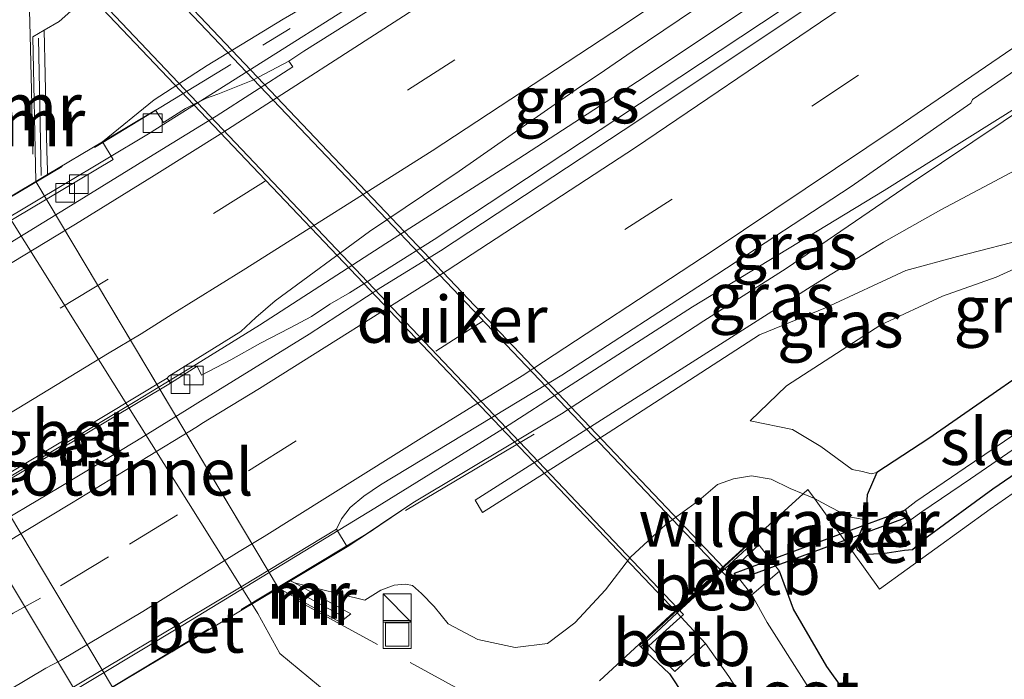
# Model space of a CAD drawing. Units: metres. Extents: x 249997 to 253698, y 465589 to 468751.
# Drawn here: x 250774 to 250827, y 466288 to 466323 of the extents above; entities that cross this region are included whole.
import ezdxf
from ezdxf.enums import TextEntityAlignment as Align

# ---------------------------------------------------------------- set-up
doc = ezdxf.new("R2010")
doc.units = ezdxf.units.M
doc.linetypes.add('IE-TERREINAFSCHEIDING', pattern=[10, 8, -2])
doc.linetypes.add('VW-3-9_STREEP', pattern=[12, 3, -9])
doc.layers.get('0').update_dxf_attribs({"lineweight": 25})
for name, color, linetype, lineweight in [('B-ME-BV-GELEIDECONSTRUCTIE-GELEIDERAIL-L-B1', 213, 'BV-GELEIDERAIL', 18), ('B-ME-FV-FAUNAPASSAGE-FAUNA_UITSTAPPLAATS-L-B1', 3, 'Continuous', 18), ('B-ME-FV-FAUNAPASSAGE-FAUNA_UITSTAPPLAATS-L-B2', 3, 'Continuous', 18), ('B-ME-FV-FAUNAPASSAGE-FAUNATUNNEL-GV-B7', 3, 'Continuous', 18), ('B-ME-GW-KRUINLIJN-L-B1', 93, 'Continuous', 18), ('B-ME-GW-TEENLIJN-L-B1', 93, 'Continuous', 18), ('B-ME-IE-GRASLAND-GV-B6', 93, 'Continuous', 18), ('B-ME-IE-GRASLAND-GV-B7', 93, 'Continuous', 18), ('B-ME-IE-INRICHTINGSELEMENT-S-B1', 253, 'Continuous', 18), ('B-ME-IE-TERREINAFSCHEIDING-RASTERHEKWERK-L-B1', 8, 'IE-TERREINAFSCHEIDING', 18), ('B-ME-MW-MUUR-GV-B6', 8, 'IE-TERREINAFSCHEIDING-KUNSTMATIG', 18), ('B-ME-MW-MUUR-L-B1', 8, 'IE-TERREINAFSCHEIDING-KUNSTMATIG', 18), ('B-ME-OB-BEKLEDING-GV-B6', 253, 'Continuous', 18), ('B-ME-OG-WATER-GV-B6', 153, 'Continuous', 18), ('B-ME-VH-VERH_SOORT-BETON-OVERIG-GV-B6', 8, 'IE-TERREINAFSCHEIDING-NATUURLIJK-HOUTWAL', 18), ('B-ME-VH-VERH_SOORT-BITUMEN-GV-B6', 8, 'IE-TERREINAFSCHEIDING-NATUURLIJK-HOUTWAL', 18), ('B-ME-VV-KOLK-S-B1', 8, 'Continuous', 18), ('B-ME-VW-MARKERING-39STREEP-015-L-B1', 255, 'VW-3-9_STREEP', 18), ('B-ME-VW-MARKERING-STREEP-015-L-B1', 7, 'Continuous', 18)]:
    doc.layers.add(name, color=color, linetype=linetype, lineweight=lineweight)
for name, color, linetype in [('B-ME-FV-FAUNAPASSAGE-FAUNATUNNEL-L-B1', 10, 'Continuous'), ('B-ME-GW-INSTEEKWATERGANG-L-B1', 10, 'Continuous'), ('B-ME-KW-DUIKER-GV-B6', 10, 'Continuous'), ('B-ME-OB-BESCHOEIING-GV-B6', 10, 'Continuous')]:
    doc.layers.add(name, color=color, linetype=linetype)
doc.styles.add('NLCS-ISO', font='NLCS-ISO.TTF')
doc.linetypes.add('BV-GELEIDERAIL', pattern='A,10,-3,[108,NLCS.SHX,S=1,R=0,X=0,Y=0],-3', length=16)
doc.linetypes.add('IE-TERREINAFSCHEIDING-KUNSTMATIG', pattern='A,4,[82,NLCS.SHX,S=0.75,R=90,X=0,Y=0],4,-2', length=10)
doc.linetypes.add('IE-TERREINAFSCHEIDING-NATUURLIJK-HOUTWAL', pattern='A,7,-1.5,[67,NLCS.SHX,S=0.75,R=45,X=0,Y=0],-1.5,7,-1.5,[70,NLCS.SHX,S=0.75,R=0,X=0,Y=0],-1.5', length=20)

# ---------------------------------------------------------------- blocks, each defined once
blk = doc.blocks.new('kast')
blk.add_line((-0.75, -0.75), (0.75, 0.75))
blk.add_lwpolyline([(-0.75, 0.75), (0.75, 0.75), (0.75, -0.75), (-0.75, -0.75)], close=True)
blk = doc.blocks.new('kolk')
blk.add_lwpolyline([(-0.5, -0.5), (0.5, -0.5), (0.5, 0.5), (-0.5, 0.5)], close=True)
blk = doc.blocks.new('put')
for p, q in [((0.75, 0.75), (-0.75, 0.75)), ((-0.75, 0.75), (-0.75, -0.75)), ((0.75, -0.75), (0.75, 0.75)), ((-0.75, -0.75), (0.75, -0.75))]:
    blk.add_line(p, q)
blk.add_lwpolyline([(-0.625, 0.625), (0.625, 0.625), (0.625, -0.625), (-0.625, -0.625)], close=True)

msp = doc.modelspace()

# ---------------------------------------------------------------- linework, layer by layer
at = {"layer": 'B-ME-BV-GELEIDECONSTRUCTIE-GELEIDERAIL-L-B1'}
for points in [[(250731.285, 466289.061, 27.98), (250741.927, 466294.591, 28.555), (250749.064, 466298.094, 28.914), (250752.64, 466299.901, 29.078), (250756.132, 466301.876, 29.115), (250759.594, 466303.847, 29.173), (250769.942, 466310.073, 29.192), (250776.777, 466314.159, 29.199), (250781.303, 466316.866, 29.164), (250788.114, 466321.161, 29.112), (250791.439, 466323.259, 29.084), (250798.137, 466327.652, 29.042), (250801.435, 466329.872, 29.026), (250804.75, 466332.083, 29.013), (250807.927, 466334.475, 28.994), (250817.408, 466341.934, 28.868), (250820.6589, 466344.4394, 28.843)], [(250825.7852, 466332.1774, 29.1996), (250820.675, 466328.652, 29.236), (250814.083, 466324.118, 29.292), (250807.416, 466319.654, 29.334), (250800.725, 466315.318, 29.409), (250793.987, 466310.993, 29.431), (250787.241, 466306.628, 29.483), (250783.877, 466304.545, 29.489), (250780.603, 466302.553, 29.497), (250772.508, 466297.714, 29.492), (250769.074, 466295.658, 29.477), (250765.571, 466293.61, 29.475), (250758.654, 466289.647, 29.419), (250751.664, 466285.704, 29.302), (250744.647, 466281.987, 29.256), (250737.564, 466278.196, 29.205), (250730.473, 466274.575, 29.127), (250723.294, 466270.978, 29.065), (250716.119, 466267.469, 28.975)], [(250830.791, 466320.23, 28.447), (250820.595, 466313.835, 29.065), (250810.367, 466307.609, 29.627), (250803.623, 466303.282, 29.704), (250800.269, 466301.116, 29.727), (250793.403, 466296.85, 29.755), (250783.142, 466290.613, 29.777), (250776.305, 466286.497, 29.777), (250764.815, 466279.809, 29.733), (250761.316, 466277.876, 29.704), (250750.802, 466272.034, 29.526), (250747.255, 466270.06, 29.491), (250743.888, 466268.004, 29.471), (250740.466, 466265.871, 29.425), (250733.614, 466261.793, 29.355), (250730.175, 466259.778, 29.316), (250726.653, 466257.736, 29.293), (250723.251, 466255.752, 29.042), (250719.746, 466253.804, 28.867), (250716.249, 466251.863, 28.605), (250709.486, 466248.162, 28.144)]]:
    msp.add_polyline3d(points, dxfattribs=at)
at = {"layer": 'B-ME-FV-FAUNAPASSAGE-FAUNA_UITSTAPPLAATS-L-B1'}
msp.add_polyline3d([(250816.477, 466273.349, 28.135), (250815.58, 466273.7095, 28.226), (250810.6305, 466274.7705, 28.29), (250809.2235, 466274.9595, 28.327), (250806.6705, 466277.387, 28.204), (250803.1055, 466280.7395, 28.104), (250797.141, 466283.4945, 27.913), (250791.4225, 466286.5285, 27.478), (250788.3245, 466289.0905, 26.999), (250787.1515, 466291.228, 26.643), (250786.83, 466291.743, 26.628)], dxfattribs=at)
at = {"layer": 'B-ME-FV-FAUNAPASSAGE-FAUNA_UITSTAPPLAATS-L-B2'}
for p, q in [((250773.379, 466313.186, 26.053), (250786.83, 466291.743, 26.628)), ((250766.406, 466309.023, 26.055), (250779.388, 466287.293, 26.716))]:
    msp.add_line(p, q, dxfattribs=at)
at = {"layer": 'B-ME-FV-FAUNAPASSAGE-FAUNATUNNEL-GV-B7'}
msp.add_polyline3d([(250788.242, 466292.588, 25.577), (250777.84, 466286.367, 25.587), (250764.795, 466308.065, 24.951), (250775.282, 466314.32, 24.904), (250788.242, 466292.588, 25.577)], dxfattribs=at)
at = {"layer": 'B-ME-FV-FAUNAPASSAGE-FAUNATUNNEL-L-B1'}
for points in [[(250779.445, 466331.19, 26.969), (250777.657, 466329.509, 25.502), (250812.138, 466293.257, 27.141), (250813.908, 466294.891, 27.009)], [(250773.995, 466325.948, 26.865), (250775.493, 466327.414, 25.491), (250809.887, 466291.176, 27.145), (250808.033, 466289.498, 26.993)]]:
    msp.add_polyline3d(points, dxfattribs=at)
at = {"layer": 'B-ME-GW-INSTEEKWATERGANG-L-B1'}
for points in [[(250841.922, 466313.599, 27.997), (250831.089, 466306.216, 28.131), (250822.986, 466300.576, 28.153), (250820.207, 466298.756, 28.223), (250819.689, 466297.575, 27.703), (250819.602, 466296.24, 27.024), (250819.131, 466295.117, 26.909), (250819.099, 466294.813, 26.908), (250819.153, 466294.647, 26.877), (250819.363, 466294.474, 26.851), (250819.537, 466294.395, 26.822), (250820.528, 466294.43, 26.801), (250821.687, 466294.612, 26.747), (250822.116, 466294.644, 26.805), (250822.899, 466295.318, 26.789), (250826.393, 466297.883, 26.69), (250834.952, 466303.759, 26.684), (250844.952, 466311.069, 26.574)], [(250807.597, 466289.456, 27.124), (250809.133, 466288.013, 27.084), (250811.501, 466284.422, 27.061), (250814.104, 466280.94, 26.997), (250817.317, 466276.253, 26.77), (250819.682, 466274.105, 26.922), (250820.911, 466273.22, 26.926), (250822.796, 466272.474, 27.003), (250823.015, 466272.186, 27.28), (250826.862, 466275.119, 27.401), (250826.643, 466275.407, 26.725), (250826.604, 466276.312, 26.701), (250826.189, 466277.101, 26.689), (250824.309, 466279.544, 26.625), (250823.226, 466280.788, 26.633), (250820.094, 466284.811, 26.611), (250817.529, 466288.405, 26.622), (250815.75, 466291.47, 26.788), (250815.009, 466293.485, 26.937)]]:
    msp.add_polyline3d(points, dxfattribs=at)
at = {"layer": 'B-ME-GW-KRUINLIJN-L-B1'}
for points in [[(250831.063, 466316.76, 29.455), (250823.616, 466312.794, 29.717), (250820.562, 466311.07, 29.802), (250816.696, 466308.697, 29.861), (250798.756, 466297.278, 30.14)], [(250798.756, 466297.278, 30.14), (250799.143, 466296.625, 30.153), (250805.85, 466300.881, 30.072), (250813.938, 466306.112, 30.035), (250817.457, 466307.554, 29.826), (250821.751, 466309.565, 29.753), (250824.514, 466310.301, 29.666), (250828.525, 466311.346, 29.368), (250832.964, 466313.434, 29.146), (250837.755, 466316.573, 29.009)], [(250813.442, 466301.525, 28.493), (250815.704, 466301.069, 28.251), (250817.211, 466300.153, 28.271), (250818.891, 466298.922, 28.288), (250819.438, 466298.814, 28.278), (250819.909, 466298.698, 28.245), (250820.207, 466298.756, 28.223)]]:
    msp.add_polyline3d(points, dxfattribs=at)
at = {"layer": 'B-ME-GW-TEENLIJN-L-B1'}
for points in [[(250811.191, 466346.713, 27.924), (250803.736, 466341.716, 27.998), (250793.669, 466335.031, 28.056), (250787.857, 466331.43, 27.86), (250785.729, 466330.502, 27.801), (250785.176, 466330.257, 27.773), (250784.519, 466329.967, 27.746), (250783.308, 466329.58, 27.593), (250781.943, 466328.986, 27.529), (250780.779, 466328.052, 27.503), (250779.692, 466326.742, 27.439), (250778.813, 466325.429, 27.433), (250778.099, 466324.264, 27.368), (250776.528, 466322.857, 27.158), (250775.74, 466322.406, 27.036)], [(250821.102, 466343.999, 28.195), (250817.732, 466341.85, 28.194), (250810.216, 466336.888, 28.312), (250802.933, 466332.116, 28.361), (250795.249, 466326.926, 28.354), (250788.491, 466322.981, 28.397), (250784.448, 466320.518, 28.391), (250781.614, 466318.669, 28.397), (250778.842, 466316.44, 28.423), (250775.9139, 466314.6961, 27.907)], [(250840.271, 466326.95, 28.527), (250830.306, 466319.758, 28.697), (250821.984, 466314.193, 28.801), (250815.371, 466309.66, 28.934), (250810.969, 466306.866, 29.034), (250803.373, 466301.899, 28.914), (250795.431, 466297.14, 28.866), (250793.1028, 466295.5772, 29.0033), (250791.915, 466294.785, 29), (250788.8989, 466292.9811, 28.4934)], [(250838.74, 466316.269, 28.177), (250836.215, 466314.474, 28.167), (250832.904, 466312.366, 28.15), (250829.786, 466310.655, 28.199), (250826.584, 466309.207, 28.251), (250823.709, 466308.182, 28.358), (250820.419, 466306.66, 28.359), (250815.385, 466303.394, 28.47), (250813.442, 466301.525, 28.493)], [(250819.602, 466296.24, 27.024), (250818.726, 466296.39, 27.116), (250817.725, 466296.91, 27.25), (250816.873, 466297.373, 27.277), (250816.274, 466297.622, 27.336), (250815.584, 466297.909, 27.323), (250814.556, 466298.405, 27.381), (250813.514, 466298.583, 27.433), (250812.559, 466298.433, 27.416), (250811.698, 466298.123, 27.446), (250810.696, 466297.271, 27.445), (250808.933, 466295.983, 27.475), (250807.049, 466294.248, 27.471), (250805.708, 466292.499, 27.329), (250804.073, 466290.736, 27.391), (250802.623, 466289.628, 27.316), (250800.898, 466289.408, 27.273), (250798.896, 466289.845, 27.215), (250797.319, 466290.684, 27.2), (250796.569, 466291.604, 27.197), (250795.891, 466292.295, 27.181), (250795.41, 466292.722, 27.221), (250795.031, 466292.804, 27.157), (250794.425, 466292.752, 27.144), (250793.719, 466292.469, 27.125), (250792.863, 466291.94, 27.074), (250789.103, 466292.862, 28.021)]]:
    msp.add_polyline3d(points, dxfattribs=at)
at = {"layer": 'B-ME-IE-GRASLAND-GV-B6'}
for points in [[(250778.842, 466316.44, 28.423), (250781.614, 466318.669, 28.397), (250784.448, 466320.518, 28.391), (250788.491, 466322.981, 28.397), (250795.249, 466326.926, 28.354), (250802.933, 466332.116, 28.361), (250810.216, 466336.888, 28.312), (250817.732, 466341.85, 28.194), (250821.102, 466343.999, 28.195), (250820.703, 466342.061, 28.236), (250812.596, 466336.384, 28.311), (250805.612, 466331.666, 28.344), (250800.671, 466328.322, 28.373), (250795.102, 466324.75, 28.374), (250789.609, 466321.27, 28.386), (250788.807, 466320.749, 28.37), (250786.881, 466319.731, 28.382), (250785.017, 466318.972, 28.391), (250784.406, 466318.771, 28.398), (250783.292, 466318.216, 28.372), (250782.11, 466317.459, 28.37), (250781.684, 466318.116, 28.423), (250778.842, 466316.44, 28.423)], [(250816.205, 466324.211, 28.61), (250806.435, 466317.741, 28.688), (250796.56, 466311.212, 28.753), (250792.049, 466308.367, 28.76), (250790.995, 466307.75, 28.749), (250790.013, 466307.101, 28.762), (250788.829, 466306.479, 28.749), (250787.284, 466305.677, 28.747), (250785.697, 466304.792, 28.747), (250784.133, 466303.968, 28.743), (250783.9, 466304.453, 28.736), (250782.488, 466303.534, 28.742), (250782.306, 466303.804, 28.713), (250782.386, 466303.912, 28.722), (250784.318, 466305.109, 28.723), (250786.243, 466306.304, 28.714), (250787.031, 466307.044, 28.705), (250788.069, 466307.931, 28.685), (250793.118, 466311.635, 28.666), (250797.895, 466314.857, 28.647), (250804.143, 466319.224, 28.62), (250805.665, 466320.252, 28.621), (250807.143, 466321.267, 28.609), (250815.492, 466326.912, 28.569)], [(250834.742, 466325.157, 28.621), (250840.271, 466326.95, 28.527), (250830.306, 466319.758, 28.697), (250821.984, 466314.193, 28.801), (250815.371, 466309.66, 28.934), (250810.969, 466306.866, 29.034), (250803.373, 466301.899, 28.914), (250795.431, 466297.14, 28.866), (250791.915, 466294.785, 29), (250791.343, 466295.736, 28.991), (250791.617, 466296.297, 29.023), (250792.077, 466296.898, 29.048), (250792.802, 466297.495, 29.071), (250793.69, 466298.111, 29.075), (250803.379, 466303.968, 28.983), (250811.663, 466309.352, 28.914), (250818.831, 466314.052, 28.847), (250825.22, 466318.502, 28.737), (250825.31, 466318.697, 28.736), (250834.742, 466325.157, 28.621)], [(250778.099, 466324.264, 27.368), (250776.528, 466322.857, 27.158), (250775.74, 466322.406, 27.036), (250775.132, 466322.037, 27.035), (250775.282, 466314.32, 24.904), (250764.795, 466308.065, 24.951)], [(250788.491, 466322.981, 28.397), (250784.448, 466320.518, 28.391), (250781.614, 466318.669, 28.397), (250778.842, 466316.44, 28.423), (250775.9139, 466314.6961, 27.907), (250775.905, 466314.927, 27.418), (250775.882, 466315.959, 27.081), (250775.845, 466317.623, 27.069), (250775.74, 466322.406, 27.036), (250776.528, 466322.857, 27.158), (250778.099, 466324.264, 27.368)], [(250829.786, 466310.655, 28.199), (250826.584, 466309.207, 28.251), (250823.709, 466308.182, 28.358), (250820.419, 466306.66, 28.359), (250815.385, 466303.394, 28.47), (250813.442, 466301.525, 28.493), (250815.704, 466301.069, 28.251), (250817.211, 466300.153, 28.271), (250818.891, 466298.922, 28.288), (250819.438, 466298.814, 28.278), (250819.909, 466298.698, 28.245), (250820.207, 466298.756, 28.223), (250819.689, 466297.575, 27.703), (250819.602, 466296.24, 27.024), (250818.726, 466296.39, 27.116), (250817.725, 466296.91, 27.25), (250816.873, 466297.373, 27.277), (250816.274, 466297.622, 27.336), (250815.584, 466297.909, 27.323), (250814.556, 466298.405, 27.381), (250813.514, 466298.583, 27.433), (250812.559, 466298.433, 27.416), (250811.698, 466298.123, 27.446), (250810.696, 466297.271, 27.445), (250808.933, 466295.983, 27.475), (250807.049, 466294.248, 27.471), (250805.708, 466292.499, 27.329), (250804.073, 466290.736, 27.391), (250802.623, 466289.628, 27.316), (250800.898, 466289.408, 27.273), (250798.896, 466289.845, 27.215), (250797.319, 466290.684, 27.2), (250796.569, 466291.604, 27.197), (250795.891, 466292.295, 27.181), (250795.41, 466292.722, 27.221), (250795.031, 466292.804, 27.157), (250794.425, 466292.752, 27.144), (250793.719, 466292.469, 27.125), (250792.863, 466291.94, 27.074), (250789.103, 466292.862, 28.021), (250788.8989, 466292.9811, 28.4934), (250791.915, 466294.785, 29), (250795.431, 466297.14, 28.866), (250803.373, 466301.899, 28.914), (250810.969, 466306.866, 29.034), (250815.371, 466309.66, 28.934), (250821.984, 466314.193, 28.801), (250830.306, 466319.758, 28.697)], [(250837.755, 466316.573, 29.009), (250832.964, 466313.434, 29.146), (250828.525, 466311.346, 29.368), (250824.514, 466310.301, 29.666), (250821.751, 466309.565, 29.753), (250817.457, 466307.554, 29.826), (250813.938, 466306.112, 30.035), (250805.85, 466300.881, 30.072), (250799.143, 466296.625, 30.153), (250798.756, 466297.278, 30.14), (250816.696, 466308.697, 29.861), (250820.562, 466311.07, 29.802), (250823.616, 466312.794, 29.717), (250831.063, 466316.76, 29.455), (250837.755, 466316.573, 29.009)], [(250831.063, 466316.76, 29.455), (250823.616, 466312.794, 29.717), (250820.562, 466311.07, 29.802), (250816.696, 466308.697, 29.861), (250798.756, 466297.278, 30.14), (250799.143, 466296.625, 30.153), (250805.85, 466300.881, 30.072), (250813.938, 466306.112, 30.035), (250817.457, 466307.554, 29.826), (250821.751, 466309.565, 29.753), (250824.514, 466310.301, 29.666), (250828.525, 466311.346, 29.368)], [(250841.922, 466313.599, 27.997), (250831.089, 466306.216, 28.131), (250822.986, 466300.576, 28.153), (250820.207, 466298.756, 28.223), (250819.909, 466298.698, 28.245), (250819.438, 466298.814, 28.278), (250818.891, 466298.922, 28.288), (250817.211, 466300.153, 28.271), (250815.704, 466301.069, 28.251), (250813.442, 466301.525, 28.493), (250815.385, 466303.394, 28.47), (250820.419, 466306.66, 28.359), (250823.709, 466308.182, 28.358), (250826.584, 466309.207, 28.251), (250829.786, 466310.655, 28.199), (250832.904, 466312.366, 28.15), (250836.215, 466314.474, 28.167), (250838.74, 466316.269, 28.177), (250841.922, 466313.599, 27.997)], [(250834.952, 466303.759, 26.684), (250826.393, 466297.883, 26.69), (250822.899, 466295.318, 26.789), (250822.116, 466294.644, 26.805), (250821.687, 466294.612, 26.747), (250820.528, 466294.43, 26.801), (250819.537, 466294.395, 26.822), (250819.363, 466294.474, 26.851), (250819.153, 466294.647, 26.877), (250819.099, 466294.813, 26.908), (250819.131, 466295.117, 26.909), (250819.602, 466296.24, 27.024), (250819.689, 466297.575, 27.703), (250820.207, 466298.756, 28.223), (250822.986, 466300.576, 28.153), (250831.089, 466306.216, 28.131)], [(250833.28, 466304.67, 25.608), (250824.917, 466299.018, 25.595), (250822.295, 466297.216, 25.582), (250821.259, 466296.407, 25.618), (250820.84, 466296.183, 25.703), (250820.705, 466295.947, 25.693), (250820.768, 466295.668, 25.735), (250820.902, 466295.506, 25.717), (250821.177, 466295.625, 25.689), (250821.596, 466295.924, 25.641), (250822.614, 466296.665, 25.567), (250825.2, 466298.421, 25.603), (250833.639, 466304.238, 25.577)], [(250777.84, 466286.367, 25.587), (250788.242, 466292.588, 25.577), (250791.538, 466290.763, 26.292), (250792.119, 466291.207, 26.96), (250789.103, 466292.862, 28.021), (250792.863, 466291.94, 27.074), (250793.719, 466292.469, 27.125), (250794.425, 466292.752, 27.144), (250795.031, 466292.804, 27.157), (250795.41, 466292.722, 27.221), (250795.891, 466292.295, 27.181), (250796.569, 466291.604, 27.197), (250797.319, 466290.684, 27.2), (250798.896, 466289.845, 27.215), (250800.898, 466289.408, 27.273), (250802.623, 466289.628, 27.316), (250804.073, 466290.736, 27.391), (250805.708, 466292.499, 27.329), (250807.049, 466294.248, 27.471), (250808.933, 466295.983, 27.475), (250810.696, 466297.271, 27.445), (250811.698, 466298.123, 27.446), (250812.559, 466298.433, 27.416), (250813.514, 466298.583, 27.433), (250814.556, 466298.405, 27.381), (250815.584, 466297.909, 27.323), (250816.274, 466297.622, 27.336), (250816.873, 466297.373, 27.277), (250817.725, 466296.91, 27.25), (250818.726, 466296.39, 27.116), (250819.602, 466296.24, 27.024), (250819.131, 466295.117, 26.909), (250819.099, 466294.813, 26.908), (250819.153, 466294.647, 26.877), (250819.363, 466294.474, 26.851), (250819.537, 466294.395, 26.822), (250820.528, 466294.43, 26.801), (250821.687, 466294.612, 26.747), (250822.116, 466294.644, 26.805), (250822.899, 466295.318, 26.789), (250826.393, 466297.883, 26.69), (250834.952, 466303.759, 26.684)], [(250813.837, 466295.231, 27.121), (250813.769, 466295.305, 27.121), (250810.389, 466292.188, 27.139), (250807.529, 466289.529, 27.124), (250807.597, 466289.456, 27.124), (250809.133, 466288.013, 27.084), (250811.501, 466284.422, 27.061)], [(250820.094, 466284.811, 26.611), (250817.529, 466288.405, 26.622), (250815.75, 466291.47, 26.788), (250815.009, 466293.485, 26.937), (250813.725, 466295.128, 27.019), (250813.837, 466295.231, 27.121)], [(250826.643, 466275.407, 26.725), (250826.073, 466274.958, 25.885), (250823.884, 466277.73, 25.885), (250822.537, 466279.555, 25.885), (250822.409, 466279.707, 25.625), (250821.971, 466280.055, 25.625), (250819.02, 466283.448, 25.625), (250816.31, 466287.666, 25.625), (250814.344, 466290.741, 25.625), (250813.526, 466292.233, 25.625), (250815.009, 466293.485, 26.937), (250815.75, 466291.47, 26.788), (250817.529, 466288.405, 26.622), (250820.094, 466284.811, 26.611), (250823.226, 466280.788, 26.633), (250824.309, 466279.544, 26.625), (250826.189, 466277.101, 26.689), (250826.604, 466276.312, 26.701), (250826.643, 466275.407, 26.725)], [(250807.847, 466289.688, 27.003), (250809.415, 466288.134, 26.902), (250811.059, 466289.635, 25.625), (250812.299, 466287.872, 25.625), (250813.634, 466285.791, 25.625), (250816.054, 466282.156, 25.625), (250819.327, 466277.698, 25.625), (250819.629, 466277.364, 25.625), (250819.757, 466277.212, 25.885), (250822.012, 466275.012, 25.885), (250823.762, 466273.222, 25.885), (250822.796, 466272.474, 27.003), (250820.911, 466273.22, 26.926), (250819.682, 466274.105, 26.922), (250817.317, 466276.253, 26.77), (250814.104, 466280.94, 26.997), (250811.501, 466284.422, 27.061), (250809.133, 466288.013, 27.084), (250807.597, 466289.456, 27.124), (250807.847, 466289.688, 27.003)]]:
    msp.add_polyline3d(points, dxfattribs=at)
at = {"layer": 'B-ME-IE-GRASLAND-GV-B7'}
msp.add_polyline3d([(250777.84, 466286.367, 25.587), (250774.629, 466291.709, 25.327), (250771.789, 466296.433, 25.196), (250769.119, 466300.875, 25.067), (250764.795, 466308.065, 24.951), (250775.282, 466314.32, 24.904), (250779.295, 466307.593, 24.988), (250784.612, 466298.676, 25.242), (250788.242, 466292.588, 25.577), (250777.84, 466286.367, 25.587)], dxfattribs=at)
at = {"layer": 'B-ME-IE-TERREINAFSCHEIDING-RASTERHEKWERK-L-B1'}
for points in [[(250775.132, 466315.777, 25.14), (250775.067, 466319.187, 26.073), (250774.99, 466322.138, 26.986), (250774.872, 466325.942, 27.155), (250783.215, 466333.497, 27.236), (250780.43, 466336.221, 26.795), (250787.444, 466341.2, 26.784), (250791.482, 466344.017, 27.171), (250795.172, 466346.638, 27.431), (250803.0135, 466351.9061, 27.42)], [(250751.13, 466299.815, 28.463), (250761.213, 466305.941, 28.42), (250778.8654, 466316.3989, 28.423), (250788.874, 466322.493, 28.453)], [(250845.0349, 466310.0956, 26.629), (250835.65, 466303.449, 26.689), (250826.263, 466296.799, 26.701), (250820.348, 466292.537, 26.787), (250816.873, 466297.373, 27.277), (250816.527, 466297.853, 27.345), (250816.274, 466297.622, 27.336), (250811.278, 466293.065, 27.15), (250802.308, 466284.785, 27.133), (250791.031, 466290.937, 26.242), (250789.117, 466292.002, 25.919)], [(250801.906, 466300.821, 29.027), (250793.1028, 466295.5772, 29.0033), (250774.246, 466284.217, 29.059), (250764.164, 466278.168, 29.027)]]:
    msp.add_polyline3d(points, dxfattribs=at)
at = {"layer": 'B-ME-KW-DUIKER-GV-B6'}
for points in [[(250812.057, 466293.657, 25.624), (250809.51, 466291.301, 25.608), (250775.71, 466326.857, 25.616), (250778.242, 466329.259, 25.648), (250812.057, 466293.657, 25.624)], [(250821.854, 466296.382, 25.755), (250812.745, 466293.006, 25.695), (250812.605, 466293.38, 25.695), (250821.742, 466296.766, 25.755), (250821.854, 466296.382, 25.755)]]:
    msp.add_polyline3d(points, dxfattribs=at)
at = {"layer": 'B-ME-MW-MUUR-GV-B6'}
for points in [[(250775.845, 466317.623, 27.069), (250775.882, 466315.959, 27.081), (250775.905, 466314.927, 27.418), (250775.9139, 466314.6961, 27.907), (250775.282, 466314.32, 24.904), (250775.132, 466322.037, 27.035), (250775.74, 466322.406, 27.036), (250775.845, 466317.623, 27.069)], [(250789.103, 466292.862, 28.021), (250792.119, 466291.207, 26.96), (250791.538, 466290.763, 26.292), (250788.242, 466292.588, 25.577), (250788.8989, 466292.9811, 28.4934), (250789.103, 466292.862, 28.021)]]:
    msp.add_polyline3d(points, dxfattribs=at)
at = {"layer": 'B-ME-MW-MUUR-L-B1'}
for p, q in [((250775.579, 466314.642, 27.42), (250775.434, 466321.97, 27.035)), ((250791.753, 466291.041, 26.95), (250788.669, 466292.707, 28.024))]:
    msp.add_line(p, q, dxfattribs=at)
at = {"layer": 'B-ME-OB-BEKLEDING-GV-B6'}
for points in [[(250815.009, 466293.485, 26.937), (250813.526, 466292.233, 25.625), (250812.819, 466293.129, 25.625), (250812.475, 466293.275, 25.625), (250812.087, 466293.611, 25.625), (250813.725, 466295.128, 27.019), (250815.009, 466293.485, 26.937)], [(250811.059, 466289.635, 25.625), (250809.415, 466288.134, 26.902), (250807.847, 466289.688, 27.003), (250809.544, 466291.258, 25.625), (250811.059, 466289.635, 25.625)]]:
    msp.add_polyline3d(points, dxfattribs=at)
at = {"layer": 'B-ME-OB-BESCHOEIING-GV-B6'}
msp.add_polyline3d([(250813.725, 466295.128, 27.019), (250812.087, 466293.611, 25.625), (250809.544, 466291.258, 25.625), (250807.847, 466289.688, 27.003), (250807.597, 466289.456, 27.124), (250807.529, 466289.529, 27.124), (250810.389, 466292.188, 27.139), (250813.769, 466295.305, 27.121), (250813.837, 466295.231, 27.121), (250813.725, 466295.128, 27.019)], dxfattribs=at)
at = {"layer": 'B-ME-OG-WATER-GV-B6'}
for points in [[(250844.087, 466311.567, 25.637), (250833.639, 466304.238, 25.577), (250825.2, 466298.421, 25.603), (250822.614, 466296.665, 25.567), (250821.596, 466295.924, 25.641), (250821.177, 466295.625, 25.689), (250820.902, 466295.506, 25.717), (250820.768, 466295.668, 25.735), (250820.705, 466295.947, 25.693), (250820.84, 466296.183, 25.703), (250821.259, 466296.407, 25.618), (250822.295, 466297.216, 25.582), (250824.917, 466299.018, 25.595), (250833.28, 466304.67, 25.608), (250843.707, 466312.042, 25.689), (250844.087, 466311.567, 25.637)], [(250813.526, 466292.233, 25.625), (250814.344, 466290.741, 25.625), (250816.31, 466287.666, 25.625), (250819.02, 466283.448, 25.625), (250821.971, 466280.055, 25.625), (250822.409, 466279.707, 25.625), (250819.629, 466277.364, 25.625), (250819.327, 466277.698, 25.625), (250816.054, 466282.156, 25.625), (250813.634, 466285.791, 25.625), (250812.299, 466287.872, 25.625), (250811.059, 466289.635, 25.625), (250809.544, 466291.258, 25.625), (250812.087, 466293.611, 25.625), (250812.475, 466293.275, 25.625), (250812.819, 466293.129, 25.625), (250813.526, 466292.233, 25.625)]]:
    msp.add_polyline3d(points, dxfattribs=at)
at = {"layer": 'B-ME-VH-VERH_SOORT-BETON-OVERIG-GV-B6'}
for points in [[(250761.261, 466305.865, 28.421), (250761.213, 466305.941, 28.42), (250764.139, 466307.675, 27.434), (250764.795, 466308.065, 24.951), (250775.282, 466314.32, 24.904), (250775.9139, 466314.6961, 27.907), (250778.842, 466316.44, 28.423), (250779.412, 466315.492, 28.37), (250761.782, 466304.988, 28.397), (250761.261, 466305.865, 28.421)], [(250782.488, 466303.534, 28.742), (250770.916, 466296.63, 28.754), (250770.763, 466296.878, 28.691), (250777.241, 466300.766, 28.72), (250782.306, 466303.804, 28.713), (250782.488, 466303.534, 28.742)], [(250791.915, 466294.785, 29), (250788.8989, 466292.9811, 28.4934), (250788.242, 466292.588, 25.577), (250777.84, 466286.367, 25.587), (250777.1609, 466285.9603, 28.3631), (250774.246, 466284.217, 29.059), (250773.656, 466285.115, 29.006), (250780.152, 466289.009, 29.01), (250786.337, 466292.71, 29), (250791.343, 466295.736, 28.991), (250791.915, 466294.785, 29)]]:
    msp.add_polyline3d(points, dxfattribs=at)
at = {"layer": 'B-ME-VH-VERH_SOORT-BITUMEN-GV-B6'}
for points in [[(250815.492, 466326.912, 28.569), (250807.143, 466321.267, 28.609), (250805.665, 466320.252, 28.621), (250804.143, 466319.224, 28.62), (250797.895, 466314.857, 28.647), (250793.118, 466311.635, 28.666), (250788.069, 466307.931, 28.685), (250787.031, 466307.044, 28.705), (250786.243, 466306.304, 28.714), (250784.318, 466305.109, 28.723), (250782.386, 466303.912, 28.722), (250782.306, 466303.804, 28.713), (250777.241, 466300.766, 28.72), (250770.763, 466296.878, 28.691)], [(250834.742, 466325.157, 28.621), (250825.31, 466318.697, 28.736), (250825.22, 466318.502, 28.737), (250818.831, 466314.052, 28.847), (250811.663, 466309.352, 28.914), (250803.379, 466303.968, 28.983), (250793.69, 466298.111, 29.075), (250792.802, 466297.495, 29.071), (250792.077, 466296.898, 29.048), (250791.617, 466296.297, 29.023), (250791.343, 466295.736, 28.991), (250786.337, 466292.71, 29), (250780.152, 466289.009, 29.01), (250773.656, 466285.115, 29.006)], [(250771.649, 466309.639, 28.51), (250775.713, 466312.139, 28.512), (250776.915, 466312.862, 28.521), (250781.791, 466315.88, 28.504), (250784.919, 466317.81, 28.495), (250789.008, 466320.437, 28.485), (250788.807, 466320.749, 28.37), (250789.609, 466321.27, 28.386), (250795.102, 466324.75, 28.374)], [(250770.916, 466296.63, 28.754), (250782.488, 466303.534, 28.742), (250783.9, 466304.453, 28.736), (250784.133, 466303.968, 28.743), (250785.697, 466304.792, 28.747), (250787.284, 466305.677, 28.747), (250788.829, 466306.479, 28.749), (250790.013, 466307.101, 28.762), (250790.995, 466307.75, 28.749), (250792.049, 466308.367, 28.76), (250796.56, 466311.212, 28.753), (250806.435, 466317.741, 28.688), (250816.205, 466324.211, 28.61)], [(250816.58, 466323.645, 28.703), (250806.663, 466317.043, 28.772), (250796.906, 466310.614, 28.836), (250793.723, 466308.649, 28.836), (250789.888, 466306.164, 28.835), (250783.941, 466302.486, 28.843), (250783.367, 466302.13, 28.848), (250780.667, 466300.457, 28.832), (250776.536, 466297.956, 28.833), (250772.447, 466295.543, 28.83)], [(250772.447, 466295.543, 28.83), (250776.536, 466297.956, 28.833), (250780.667, 466300.457, 28.832), (250783.367, 466302.13, 28.848), (250783.941, 466302.486, 28.843), (250789.888, 466306.164, 28.835), (250793.723, 466308.649, 28.836), (250796.906, 466310.614, 28.836), (250806.663, 466317.043, 28.772), (250816.58, 466323.645, 28.703)], [(250761.782, 466304.988, 28.397), (250779.412, 466315.492, 28.37), (250778.842, 466316.44, 28.423), (250781.684, 466318.116, 28.423), (250782.11, 466317.459, 28.37), (250783.292, 466318.216, 28.372), (250784.406, 466318.771, 28.398), (250785.017, 466318.972, 28.391), (250786.881, 466319.731, 28.382), (250788.807, 466320.749, 28.37), (250789.008, 466320.437, 28.485), (250784.919, 466317.81, 28.495), (250781.791, 466315.88, 28.504), (250776.915, 466312.862, 28.521), (250775.713, 466312.139, 28.512), (250771.649, 466309.639, 28.51)]]:
    msp.add_polyline3d(points, dxfattribs=at)
at = {"layer": 'B-ME-VW-MARKERING-39STREEP-015-L-B1'}
for points in [[(250823.0409, 466337.997, 28.4177), (250817.385, 466334.038, 28.473), (250807.458, 466327.334, 28.55), (250797.667, 466320.811, 28.603), (250787.315, 466314.195, 28.635), (250779.149, 466309.096, 28.645), (250767.572, 466302.106, 28.64), (250766.319, 466301.362, 28.634), (250745.635, 466289.658, 28.522), (250734.806, 466283.925, 28.414), (250720.829, 466276.71, 28.265), (250709.975, 466271.406, 28.162), (250698.985, 466266.306, 28.044), (250687.913, 466261.357, 27.91), (250676.857, 466256.575, 27.814), (250665.651, 466251.975, 27.72), (250654.382, 466247.594, 27.647), (250643.027, 466243.384, 27.577), (250631.642, 466239.323, 27.524), (250620.182, 466235.484, 27.474), (250608.7, 466231.836, 27.438), (250597.128, 466228.361, 27.441)], [(250830.5055, 466327.7163, 28.6725), (250829.057, 466326.696, 28.688), (250819.224, 466319.993, 28.806), (250809.27, 466313.363, 28.9), (250789.193, 466300.449, 28.982), (250782.854, 466296.498, 28.963), (250779.169, 466294.259, 28.959), (250775.537, 466292.056, 28.96), (250774.075, 466291.254, 28.961), (250768.719, 466288.1, 28.943), (250758.313, 466282.193, 28.869), (250747.778, 466276.41, 28.797), (250737.243, 466270.874, 28.701), (250726.57, 466265.384, 28.598), (250715.798, 466260.177, 28.479)]]:
    msp.add_polyline3d(points, dxfattribs=at)
at = {"layer": 'B-ME-VW-MARKERING-STREEP-015-L-B1'}
for points in [[(250821.3341, 466340.964, 28.3325), (250815.448, 466336.867, 28.393), (250805.754, 466330.34, 28.465), (250795.728, 466323.664, 28.501), (250785.276, 466316.937, 28.526), (250781.607, 466314.637, 28.538), (250777.402, 466312.037, 28.542), (250776.967, 466311.758, 28.544), (250772.338, 466308.97, 28.542), (250767.677, 466306.147, 28.547), (250765.812, 466305.057, 28.538), (250764.887, 466304.518, 28.549), (250760.197, 466301.757, 28.507), (250753.769, 466298.128, 28.471), (250743.882, 466292.653, 28.414), (250733.334, 466286.966, 28.317), (250722.902, 466281.584, 28.205), (250711.725, 466276.088, 28.087)], [(250714, 466269.583, 28.255), (250724.805, 466274.882, 28.389), (250735.123, 466280.206, 28.478), (250746.031, 466285.964, 28.592), (250755.75, 466291.358, 28.652), (250761.042, 466294.381, 28.686), (250764.851, 466296.549, 28.706), (250769.322, 466299.18, 28.715), (250774.387, 466302.225, 28.737), (250779.119, 466305.111, 28.734), (250780.918, 466306.165, 28.73), (250782.566, 466307.226, 28.73), (250786.368, 466309.577, 28.726), (250796.458, 466315.956, 28.702), (250806.673, 466322.663, 28.656), (250816.264, 466329.114, 28.591), (250824.7709, 466334.9898, 28.5209)], [(250714.218, 466263.244, 28.379), (250724.775, 466268.383, 28.503), (250735.563, 466273.841, 28.614), (250746.26, 466279.483, 28.701), (250756.405, 466285.105, 28.774), (250766.744, 466290.972, 28.849), (250772.304, 466294.218, 28.871), (250773.562, 466294.928, 28.866), (250777.194, 466297.131, 28.865), (250780.879, 466299.37, 28.869), (250783.927, 466301.219, 28.879), (250784.16, 466301.375, 28.88), (250787.228, 466303.251, 28.876), (250797.26, 466309.556, 28.879), (250807.323, 466316.133, 28.812), (250817.199, 466322.833, 28.731), (250826.891, 466329.404, 28.641), (250827.2696, 466329.6711, 28.6377)], [(250833.7397, 466325.7625, 28.713), (250831.073, 466323.898, 28.743), (250821.289, 466317.219, 28.883), (250811.463, 466310.624, 28.977), (250801.264, 466303.929, 29.047), (250796.157, 466300.77, 29.053), (250787.479, 466295.352, 29.05), (250786.146, 466294.54, 29.054), (250780.999, 466291.346, 29.039), (250776.605, 466288.727, 29.025), (250775.815, 466288.304, 29.027), (250772.845, 466286.542, 29.025), (250770.568, 466285.209, 29.014), (250760.252, 466279.321, 28.963), (250749.564, 466273.456, 28.88), (250739.051, 466267.89, 28.798), (250728.261, 466262.396, 28.678), (250717.497, 466257.127, 28.549)]]:
    msp.add_polyline3d(points, dxfattribs=at)

# ---------------------------------------------------------------- block references
at = {"layer": 'B-ME-IE-INRICHTINGSELEMENT-S-B1', "rotation": 90}
for name, p in [('kast', (250794.592, 466291.524, 26.959)), ('put', (250794.582, 466290.11, 27.058))]:
    msp.add_blockref(name, p, dxfattribs=at)
at = {"layer": 'B-ME-VV-KOLK-S-B1', "rotation": 90}
for p in [(250781.529, 466317.431, 28.329), (250777.593, 466314.177, 28.429), (250776.856, 466313.714, 28.427), (250783.009, 466303.489, 28.719), (250783.718, 466303.943, 28.722)]:
    msp.add_blockref('kolk', p, dxfattribs=at)

# ---------------------------------------------------------------- texts
at = {"layer": 'B-ME-FV-FAUNAPASSAGE-FAUNATUNNEL-GV-B7', "ltscale": 0.2, "style": 'NLCS-ISO'}
msp.add_text('ecotunnel', height=2.5, dxfattribs=at).set_placement((250778.8802, 466298.7856), align=Align.MIDDLE_CENTER)
at = {"layer": 'B-ME-IE-GRASLAND-GV-B6', "ltscale": 0.2, "style": 'NLCS-ISO'}
for p in [(250804.1655, 466318.669), (250815.807, 466310.8675), (250814.5849, 466308.179), (250827.682, 466307.4835), (250818.2555, 466306.6925)]:
    msp.add_text('gras', height=2.5, dxfattribs=at).set_placement(p, align=Align.MIDDLE_CENTER)
at = {"layer": 'B-ME-IE-GRASLAND-GV-B7', "ltscale": 0.2, "style": 'NLCS-ISO'}
msp.add_text('gras', height=2.5, dxfattribs=at).set_placement((250776.5185, 466300.3435), align=Align.MIDDLE_CENTER)
at = {"layer": 'B-ME-IE-TERREINAFSCHEIDING-RASTERHEKWERK-L-B1', "ltscale": 0.2, "style": 'NLCS-ISO'}
msp.add_text('wildraster', height=2.5, dxfattribs=at).set_placement((250815.5185, 466296.0471), align=Align.MIDDLE_CENTER)
at = {"layer": 'B-ME-KW-DUIKER-GV-B6', "ltscale": 0.2, "style": 'NLCS-ISO'}
for p in [(250797.5152, 466306.9462), (250818.16, 466295.1832)]:
    msp.add_text('duiker', height=2.5, dxfattribs=at).set_placement(p, align=Align.MIDDLE_CENTER)
at = {"layer": 'B-ME-MW-MUUR-GV-B6', "ltscale": 0.2, "style": 'NLCS-ISO'}
for p in [(250775.6931, 466317.4489), (250789.834, 466292.2105)]:
    msp.add_text('mr', height=2.5, dxfattribs=at).set_placement(p, align=Align.MIDDLE_CENTER)
at = {"layer": 'B-ME-MW-MUUR-L-B1', "ltscale": 0.2, "style": 'NLCS-ISO'}
for p in [(250775.5065, 466318.306), (250790.211, 466291.874)]:
    msp.add_text('mr', height=2.5, dxfattribs=at).set_placement(p, align=Align.MIDDLE_CENTER)
at = {"layer": 'B-ME-OB-BEKLEDING-GV-B6', "ltscale": 0.2, "style": 'NLCS-ISO'}
for p in [(250813.5214, 466293.478), (250809.7848, 466289.67)]:
    msp.add_text('betb', height=2.5, dxfattribs=at).set_placement(p, align=Align.MIDDLE_CENTER)
at = {"layer": 'B-ME-OB-BESCHOEIING-GV-B6', "ltscale": 0.2, "style": 'NLCS-ISO'}
msp.add_text('bes', height=2.5, dxfattribs=at).set_placement((250811.0049, 466292.6522), align=Align.MIDDLE_CENTER)
at = {"layer": 'B-ME-OG-WATER-GV-B6', "ltscale": 0.2, "style": 'NLCS-ISO'}
for p in [(250827.5671, 466300.4165), (250815.2961, 466286.9336)]:
    msp.add_text('sloot', height=2.5, dxfattribs=at).set_placement(p, align=Align.MIDDLE_CENTER)
at = {"layer": 'B-ME-VH-VERH_SOORT-BETON-OVERIG-GV-B6', "ltscale": 0.2, "style": 'NLCS-ISO'}
for p in [(250777.7003, 466300.8577), (250783.7914, 466290.3867)]:
    msp.add_text('bet', height=2.5, dxfattribs=at).set_placement(p, align=Align.MIDDLE_CENTER)

doc.saveas('drawing.dxf')
